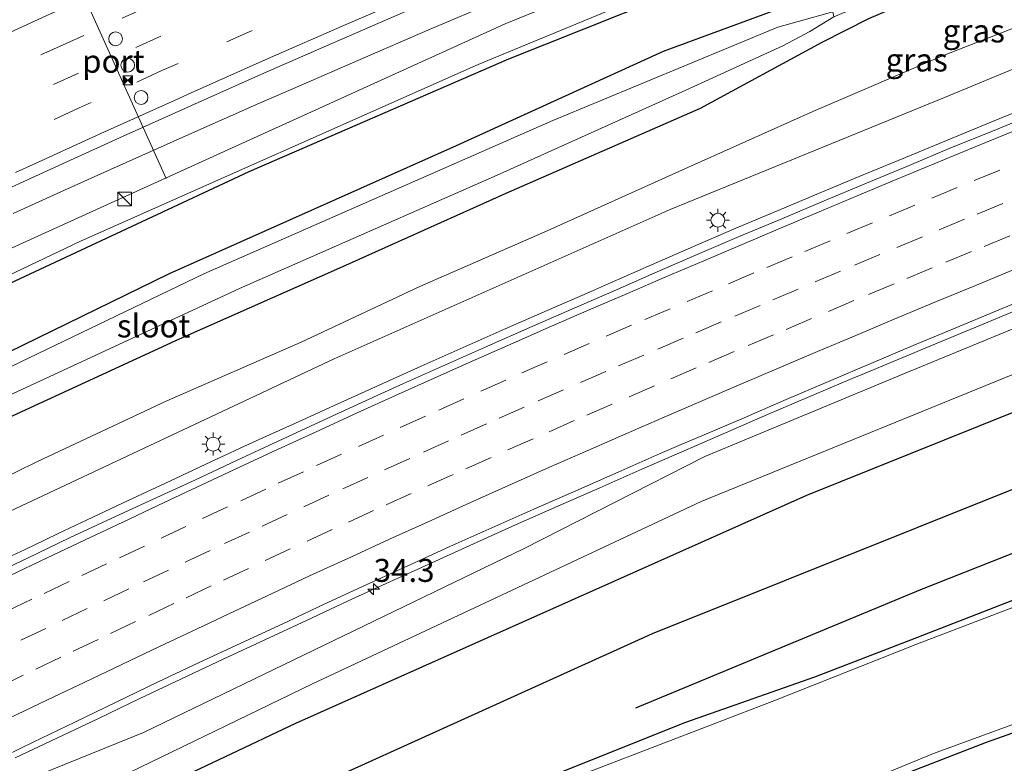
# Model space of a CAD drawing. Units: metres. Extents: x 109996 to 120002, y 452173 to 456228.
# Drawn here: x 110713 to 110820, y 453160 to 453241 of the extents above; entities that cross this region are included whole.
import ezdxf
from ezdxf.enums import TextEntityAlignment as Align

# ---------------------------------------------------------------- set-up
doc = ezdxf.new("R2010")
doc.units = ezdxf.units.M
doc.linetypes.add('VW-3-9_STREEP', pattern=[12, 3, -9])
doc.layers.get('0').update_dxf_attribs({"lineweight": 25})
for name, color, linetype, lineweight in [('B-ME-AM-KILOMETR-S-B1', 7, 'Continuous', 18), ('B-ME-BV-GELEIDECONSTRUCTIE-GELEIDERAIL-L-B1', 213, 'BV-GELEIDERAIL', 18), ('B-ME-GW-KRUINLIJN-L-B1', 93, 'Continuous', 18), ('B-ME-GW-TEENLIJN-L-B1', 93, 'Continuous', 18), ('B-ME-IE-GRASLAND-GV-B6', 93, 'Continuous', 18), ('B-ME-IE-INRICHTINGSELEMENT-S-B1', 253, 'Continuous', 18), ('B-ME-IE-MEUBILAIR_WEGMEUBILAIR-LICHTMAST-S-B1', 8, 'Continuous', 18), ('B-ME-OG-WATER-GV-B6', 153, 'Continuous', 18), ('B-ME-VH-VERH_SOORT-BETON-OVERIG-GV-B6', 8, 'IE-TERREINAFSCHEIDING-NATUURLIJK-HOUTWAL', 18), ('B-ME-VH-VERH_SOORT-BITUMEN-GV-B6', 8, 'IE-TERREINAFSCHEIDING-NATUURLIJK-HOUTWAL', 18), ('B-ME-VW-DRIP-S-B1', 8, 'Continuous', 18), ('B-ME-VW-MARKERING-39STREEP-015-L-B1', 255, 'VW-3-9_STREEP', 18), ('B-ME-VW-MARKERING-STREEP-015-L-B1', 7, 'Continuous', 18), ('B-ME-VW-MEUBILAIR_WEGMEUBILAIR-PORTAAL-L-B1', 8, 'Continuous', 18)]:
    doc.layers.add(name, color=color, linetype=linetype, lineweight=lineweight)
doc.layers.add('B-ME-GR-BOMENRIJ-L-B1', color=10, linetype='Continuous')
doc.layers.add('B-ME-GW-INSTEEKWATERGANG-L-B1', color=10, linetype='Continuous')
doc.styles.add('NLCS-ISO', font='NLCS-ISO.TTF')
doc.linetypes.add('BV-GELEIDERAIL', pattern='A,10,-3,[108,NLCS.SHX,S=1,R=0,X=0,Y=0],-3', length=16)
doc.linetypes.add('IE-TERREINAFSCHEIDING-NATUURLIJK-HOUTWAL', pattern='A,7,-1.5,[67,NLCS.SHX,S=0.75,R=45,X=0,Y=0],-1.5,7,-1.5,[70,NLCS.SHX,S=0.75,R=0,X=0,Y=0],-1.5', length=20)

# ---------------------------------------------------------------- blocks, each defined once
blk = doc.blocks.new('hecto')
for p, q in [((0, 0.625), (-0.625, 0)), ((0, -0.625), (0, 0.625)), ((-0.625, 0), (0.625, 0)), ((0.625, 0), (0, -0.625))]:
    blk.add_line(p, q)
blk = doc.blocks.new('kast')
blk.add_line((-0.75, -0.75), (0.75, 0.75))
blk.add_lwpolyline([(-0.75, 0.75), (0.75, 0.75), (0.75, -0.75), (-0.75, -0.75)], close=True)
blk = doc.blocks.new('lantaarnpaal')
for p, q in [((0, 0.75), (0, 1.25)), ((-0.75, 0), (-1.25, 0)), ((-0.88, 0.88), (-0.53, 0.53)), ((0.53, 0.53), (0.88, 0.88)), ((0.75, 0), (1.25, 0)), ((-0.53, -0.53), (-0.88, -0.88)), ((0, -0.75), (0, -1.25)), ((0.53, -0.53), (0.88, -0.88))]:
    blk.add_line(p, q)
blk.add_circle((0, 0), 0.75)
blk = doc.blocks.new('camera')
h = blk.add_hatch(color=256)
h.paths.add_polyline_path([(0.5, 0.5), (-0.5, 0.5), (0, 0)])
h.paths.add_polyline_path([(0, 0), (-0.5, -0.5), (0.5, -0.5)])
for p, q in [((-0.5, 0.5), (0.5, -0.5)), ((0.5, 0.5), (-0.5, -0.5))]:
    blk.add_line(p, q)
blk.add_lwpolyline([(-0.5, 0.5), (0.5, 0.5), (0.5, -0.5), (-0.5, -0.5)], close=True)
blk = doc.blocks.new('dtb')
blk.add_circle((0, 0), 0.75)

msp = doc.modelspace()

# ---------------------------------------------------------------- linework, layer by layer
at = {"layer": 'B-ME-BV-GELEIDECONSTRUCTIE-GELEIDERAIL-L-B1'}
for points in [[(110822.503, 453266.337, 2.523), (110818.111, 453264.622, 2.491), (110814.536, 453263.208, 2.465), (110811.376, 453261.95, 2.437), (110806.839, 453260.124, 2.399), (110801.57, 453257.979, 2.377), (110795.89, 453255.667, 2.353), (110792.112, 453254.123, 2.345), (110787.54, 453252.259, 2.319), (110782.937, 453250.378, 2.293), (110779.549, 453248.986, 2.278), (110775.671, 453247.375, 2.261), (110769.826, 453244.917, 2.236), (110765.193, 453242.962, 2.191), (110757.715, 453239.767, 2.133), (110749.872, 453236.382, 2.097), (110743.974, 453233.811, 2.071), (110739.186, 453231.711, 2.05), (110731.506, 453228.305, 2.012), (110722.996, 453224.521, 1.918), (110717.996, 453222.273, 1.889), (110712.399, 453219.725, 1.869)], [(110823.2989, 453231.5584, 2.5139), (110818.6504, 453229.6553, 2.4767), (110814.0256, 453227.7539, 2.4199), (110809.4089, 453225.8335, 2.3697), (110804.7887, 453223.9228, 2.3285), (110800.1731, 453222, 2.2976), (110795.5636, 453220.0621, 2.2832), (110790.9557, 453218.1222, 2.2621), (110786.3636, 453216.1429, 2.2252), (110781.7725, 453214.1617, 2.2041), (110777.3284, 453212.2029, 2.1797), (110775.0459, 453211.1824, 2.1809), (110770.4566, 453209.1974, 2.1613), (110765.8814, 453207.181, 2.1486), (110761.3078, 453205.1597, 2.1388), (110756.7336, 453203.1409, 2.1006), (110752.1906, 453201.0522, 2.0847), (110747.6331, 453198.9949, 2.0531), (110743.0762, 453196.937, 2.0313), (110738.5, 453194.8766, 1.977), (110733.9664, 453192.7678, 1.9504), (110729.4418, 453190.6393, 1.9218), (110724.9138, 453188.5181, 1.8902), (110720.3927, 453186.383, 1.8649), (110717.3104, 453184.9294, 1.8515), (110715.8704, 453184.2503, 1.8452), (110713.6958, 453183.2143, 1.8306), (110711.3565, 453182.0999, 1.8149)], [(110712.6416, 453160.5379, 1.2249), (110717.1543, 453162.6897, 1.2486), (110721.6675, 453164.842, 1.2618), (110726.1808, 453166.9942, 1.3097), (110730.694, 453169.146, 1.3378), (110735.2208, 453171.2692, 1.3378), (110739.7488, 453173.3899, 1.3828), (110744.2858, 453175.4916, 1.4409), (110748.8161, 453177.6081, 1.47), (110753.3493, 453179.6946, 1.4805), (110757.903, 453181.7592, 1.5017), (110762.4535, 453183.8311, 1.5504), (110767.018, 453185.8716, 1.5832), (110771.5895, 453187.8976, 1.6159), (110776.1691, 453189.9044, 1.6423), (110780.7411, 453191.9285, 1.6714), (110785.3234, 453193.9299, 1.6846), (110789.8155, 453195.8886, 1.7184), (110794.4076, 453197.868, 1.7422), (110799.0089, 453199.8249, 1.7849), (110801.2123, 453200.7623, 1.7937), (110803.6097, 453201.7823, 1.8034), (110804.918, 453202.3322, 1.8214), (110808.2192, 453203.7197, 1.8668), (110812.8353, 453205.6401, 1.88), (110817.4561, 453207.5513, 1.9211), (110822.0696, 453209.479, 1.9552)]]:
    msp.add_polyline3d(points, dxfattribs=at)
at = {"layer": 'B-ME-GR-BOMENRIJ-L-B1'}
for points in [[(110637.165, 453175.089, -0.627), (110639.573, 453176.337, -0.632), (110664.891, 453189.019, -0.463), (110691.083, 453202.097, -0.27), (110710.895, 453211.604, -0.27), (110738.043, 453224.29, -0.269), (110766.277, 453236.548, -0.269), (110791.026, 453246.444, -0.206), (110824.08, 453260.274, -0.206), (110864.697, 453275.835, 0.192), (110906.127, 453290.274, 0.915), (110938.389, 453300.791, 1.428), (110944.963, 453302.769, 0.9)], [(110685.456, 453136.543, -1.185), (110712.537, 453149.802, -1.303), (110743.139, 453164.322, -1.303), (110798.654, 453189.107, -1.303), (110847.237, 453208.639, -1.053), (110896.557, 453228.055, -0.957), (110936.181, 453242.1, -0.956), (110969.715, 453252.5, -0.515), (111001.714, 453262.102, -0.578)], [(110692.093, 453131.245, -1.6), (110736.446, 453153.496, -1.423), (110781.884, 453174.049, -1.25), (110839.238, 453197.027, -1.25), (110901.598, 453221.046, -1.21), (110940.83, 453234.351, -1.208), (110967.163, 453242.618, -1.067), (111007.634, 453255.4, -1.064)], [(110780.068, 453165.995, -1.603), (110811.065, 453178.857, -1.673), (110851.923, 453195.024, -1.607), (110900.166, 453212.876, -1.267), (110940.156, 453226.929, -1.265), (110964.621, 453234.523, -1.207), (110988.598, 453241.264, -1.207), (111012.49, 453248.613, -1.064)]]:
    msp.add_polyline3d(points, dxfattribs=at)
at = {"layer": 'B-ME-GW-INSTEEKWATERGANG-L-B1'}
for points in [[(110783.08, 453237.365, -0.968), (110802.992, 453244.752, -1.047), (110822.366, 453252.372, -0.91), (110841.279, 453259.909, -0.701), (110863.383, 453268.473, -0.279), (110881.742, 453275.083, -0.036), (110899.981, 453281.482, 0.173), (110920.543, 453288.544, 0.543), (110940.853, 453295.198, 0.594)], [(110941.312, 453291.821, 0.6), (110921.857, 453285.259, 0.75), (110901.379, 453278.288, 0.313), (110882.53, 453271.436, 0.078), (110862.097, 453263.702, -0.336), (110842.495, 453256.243, -0.517), (110823.539, 453248.757, -0.758), (110805.388, 453240.89, -1.031), (110800.316, 453238.318, -1.043), (110787.06, 453231.152, -0.828), (110765.946, 453221.889, -0.832), (110748.211, 453213.934, -0.718), (110730.452, 453206.052, -0.941), (110711.418, 453197.283, -0.991)], [(110642.524, 453170.812, -1.142), (110644.006, 453171.585, -1.143), (110678.499, 453188.354, -0.987), (110729.409, 453213.204, -0.853), (110760.61, 453227.125, -0.907), (110783.08, 453237.365, -0.968)], [(110712.356, 453135.119, -1.687), (110720.75, 453137.582, -1.687), (110725.261, 453139.709, -1.748), (110743.114, 453146.768, -1.859), (110757.601, 453153.678, -1.652), (110771.461, 453158.791, -1.532), (110785.531, 453164.435, -1.532), (110799.542, 453169.339, -1.813), (110809.969, 453173.39, -1.813), (110824.964, 453179.197, -1.885), (110829.431, 453181.643, -1.888), (110835.034, 453183.787, -1.714), (110848.222, 453188.335, -1.702), (110861.185, 453193.427, -1.63), (110870.34, 453196.583, -1.57), (110887.058, 453201.76, -1.591), (110911.112, 453210.29, -1.591), (110938.26, 453219.871, -1.402)], [(110836.453, 453169.162, -1.7), (110834.735, 453168.701, -1.693), (110827.029, 453165.35, -1.777), (110818.155, 453162.213, -1.774), (110794.904, 453153.19, -1.612), (110769.731, 453143.262, -1.648), (110746.028, 453132.863, -1.699), (110724.98, 453123.866, -1.609), (110709.648, 453117.847, -1.609), (110709.156, 453117.626, -1.607)]]:
    msp.add_polyline3d(points, dxfattribs=at)
at = {"layer": 'B-ME-GW-KRUINLIJN-L-B1'}
for points in [[(110657.2565, 453159.0526, 0.5396), (110693.169, 453178.496, 0.753), (110747.303, 453203.936, 1.14), (110783.811, 453220.162, 1.387), (110813.627, 453232.335, 1.487), (110845.356, 453245.527, 1.697), (110846.712, 453247.133, 1.697), (110851.876, 453249.084, 1.893), (110854.339, 453248.629, 1.893), (110878.493, 453257.881, 2.17), (110902.606, 453267.139, 2.483), (110943.11, 453281.32, 2.833), (110967.953, 453289.223, 2.713), (110989.601, 453296.57, 2.993), (111015.136, 453304.426, 3.043), (111043.757, 453312.647, 3.28), (111063.334, 453317.609, 3.691), (111068.62, 453318.949, 3.21), (111075.93, 453322.081, 3.433), (111080.262, 453328.527, 3.377), (111079.627, 453334.393, 3.36), (111077.219, 453338.504, 3.36), (111072.562, 453340.257, 3.3), (111061.939, 453339.763, 3.292)], [(110633.271, 453178.198, 1.107), (110656.536, 453191.978, 2.244), (110699.964, 453210.399, 0.762), (110765.897, 453240.353, 1.111), (110811.094, 453258.746, 1.352), (110855.401, 453274.501, 1.636), (110900.108, 453289.847, 1.755), (110924.683, 453298.527, 2.037)], [(111059.64, 453286.628, 2.927), (111030.917, 453279.387, 2.788), (111004.535, 453272.011, 2.627), (110979.439, 453264.098, 2.42), (110967.447, 453260.422, 2.334), (110951.556, 453254.989, 2.187), (110940.58, 453251.552, 1.908), (110898.261, 453236.746, 1.737), (110865.603, 453224.174, 1.428), (110864.512, 453222.698, 1.299), (110862.149, 453220.993, 1.263), (110859.302, 453219.886, 1.428), (110857.306, 453219.699, 1.296), (110855.967, 453220.958, 0.996), (110852.571, 453220.041, 1.389), (110844.04, 453216.647, 1.257), (110809.266, 453202.317, 0.867), (110787.574, 453193.308, 0.831), (110767.931, 453183.301, 0.677), (110726.567, 453163.319, 0.29), (110710.884, 453156.951, 0.34)]]:
    msp.add_polyline3d(points, dxfattribs=at)
at = {"layer": 'B-ME-GW-TEENLIJN-L-B1'}
for points in [[(110636.066, 453175.966, -0.546), (110638.443, 453177.182, -0.55), (110669.011, 453192.547, -0.733), (110688.873, 453202, -0.2), (110719.717, 453216.712, -0.383), (110762.959, 453235.93, -0.237), (110804.774, 453253.244, -0.207), (110831.62, 453263.813, -0.011), (110871.111, 453279.265, 0.462), (110898.859, 453288.749, 0.849), (110944.45, 453303.66, 0.996), (110967.194, 453310.072, 1.251), (110979.939, 453313.222, 1.146)], [(110938.095, 453283.478, 0.965), (110926.081, 453279.14, 1.031), (110912.691, 453274.275, 1.04), (110896.25, 453268.161, 0.763), (110884.495, 453264.098, 0.596), (110870.057, 453258.66, 0.371), (110855.792, 453253.316, 0.195), (110849.897, 453251.207, 0.187), (110842.481, 453248.269, 0.058), (110828.368, 453242.699, -0.195), (110813.602, 453236.948, -0.366), (110799.303, 453230.839, -0.351), (110784.759, 453224.303, -0.286), (110770.459, 453217.84, -0.356), (110756.61, 453211.776, -0.359), (110743.714, 453205.743, -0.391), (110729.102, 453199.345, -0.508), (110715.045, 453192.754, -0.551), (110700.898, 453185.792, -0.6)], [(110708.54, 453151.3, -1.343), (110725.047, 453158.964, -1.343), (110744.93, 453168.578, -1.323), (110787.181, 453188.416, -1.257), (110825.78, 453204.14, -1.442), (110854.784, 453215.359, -1.136), (110885.447, 453226.882, -0.953), (110929.971, 453242.441, -0.957), (110941.158, 453245.827, -0.957), (110964.805, 453253.177, -0.457), (110980.934, 453258.066, -0.677), (111000.6, 453263.961, -0.47), (111009.047, 453266.525, -0.307), (111018.471, 453270.223, 0.373), (111027.146, 453272.425, 0.373), (111039.262, 453274.652, -0.257), (111049.103, 453276.845, -0.413)]]:
    msp.add_polyline3d(points, dxfattribs=at)
at = {"layer": 'B-ME-IE-GRASLAND-GV-B6'}
for points in [[(110699.964, 453210.399, 0.762), (110765.897, 453240.353, 1.111), (110811.094, 453258.746, 1.352), (110855.401, 453274.501, 1.636), (110900.108, 453289.847, 1.755), (110924.683, 453298.527, 2.037), (110949.412, 453307.262, 2.32), (110960.438, 453311.152, 2.656), (111005.15, 453323.823, 3.074), (111037.049, 453332.158, 2.798), (111052.263, 453336.807, 3.1)], [(111063.334, 453317.609, 3.691), (111043.757, 453312.647, 3.28), (111015.136, 453304.426, 3.043), (110989.601, 453296.57, 2.993), (110967.953, 453289.223, 2.713), (110943.11, 453281.32, 2.833), (110902.606, 453267.139, 2.483), (110878.493, 453257.881, 2.17), (110854.339, 453248.629, 1.893), (110851.876, 453249.084, 1.893), (110846.712, 453247.133, 1.697), (110845.356, 453245.527, 1.697), (110813.627, 453232.335, 1.487), (110783.811, 453220.162, 1.387), (110747.303, 453203.936, 1.14), (110693.169, 453178.496, 0.753)], [(110693.169, 453178.496, 0.753), (110747.303, 453203.936, 1.14), (110783.811, 453220.162, 1.387), (110813.627, 453232.335, 1.487), (110845.356, 453245.527, 1.697), (110846.712, 453247.133, 1.697), (110851.876, 453249.084, 1.893), (110854.339, 453248.629, 1.893), (110878.493, 453257.881, 2.17), (110902.606, 453267.139, 2.483), (110943.11, 453281.32, 2.833), (110967.953, 453289.223, 2.713), (110989.601, 453296.57, 2.993), (111015.136, 453304.426, 3.043), (111043.757, 453312.647, 3.28), (111063.334, 453317.609, 3.691)], [(110993.298, 453317.024, 1.264), (110988.9, 453316.211, 1.3), (110984.319, 453314.594, 1.026), (110979.939, 453313.222, 1.146), (110967.194, 453310.072, 1.251), (110944.45, 453303.66, 0.996), (110898.859, 453288.749, 0.849), (110871.111, 453279.265, 0.462), (110831.62, 453263.813, -0.011), (110804.774, 453253.244, -0.207), (110762.959, 453235.93, -0.237), (110719.717, 453216.712, -0.383), (110688.873, 453202, -0.2)], [(110688.873, 453202, -0.2), (110719.717, 453216.712, -0.383), (110762.959, 453235.93, -0.237), (110804.774, 453253.244, -0.207), (110831.62, 453263.813, -0.011), (110871.111, 453279.265, 0.462), (110898.859, 453288.749, 0.849), (110944.45, 453303.66, 0.996)], [(110678.499, 453188.354, -0.987), (110729.409, 453213.204, -0.853), (110760.61, 453227.125, -0.907), (110783.08, 453237.365, -0.968), (110802.992, 453244.752, -1.047), (110822.366, 453252.372, -0.91), (110841.279, 453259.909, -0.701), (110863.383, 453268.473, -0.279), (110881.742, 453275.083, -0.036), (110899.981, 453281.482, 0.173), (110920.543, 453288.544, 0.543), (110940.853, 453295.198, 0.594)], [(110940.853, 453295.198, 0.594), (110920.543, 453288.544, 0.543), (110899.981, 453281.482, 0.173), (110881.742, 453275.083, -0.036), (110863.383, 453268.473, -0.279), (110841.279, 453259.909, -0.701), (110822.366, 453252.372, -0.91), (110802.992, 453244.752, -1.047), (110783.08, 453237.365, -0.968), (110760.61, 453227.125, -0.907), (110729.409, 453213.204, -0.853), (110678.499, 453188.354, -0.987)], [(110934.948, 453291.88, -0.112), (110921.944, 453287.546, -0.217), (110908.911, 453283.277, -0.306), (110895.714, 453278.744, -0.477), (110882.096, 453273.764, -0.696), (110869.573, 453269.718, -1.434), (110855.748, 453263.686, -1.065), (110842.431, 453258.678, -1.353), (110828.868, 453253.256, -1.618), (110816.543, 453248.319, -1.697), (110804.31, 453243.143, -1.892), (110801.483, 453241.641, -2.243), (110795.516, 453239.989, -2.243), (110771.05, 453229.834, -2.243), (110733.134, 453213.166, -2.243), (110689.338, 453192.099, -2.243)], [(110941.312, 453291.821, 0.6), (110921.857, 453285.259, 0.75), (110901.379, 453278.288, 0.313), (110882.53, 453271.436, 0.078), (110862.097, 453263.702, -0.336), (110842.495, 453256.243, -0.517), (110823.539, 453248.757, -0.758), (110805.388, 453240.89, -1.031), (110800.316, 453238.318, -1.043), (110787.06, 453231.152, -0.828), (110765.946, 453221.889, -0.832), (110748.211, 453213.934, -0.718), (110730.452, 453206.052, -0.941), (110711.418, 453197.283, -0.991)], [(110711.418, 453197.283, -0.991), (110730.452, 453206.052, -0.941), (110748.211, 453213.934, -0.718), (110765.946, 453221.889, -0.832), (110787.06, 453231.152, -0.828), (110800.316, 453238.318, -1.043), (110805.388, 453240.89, -1.031), (110823.539, 453248.757, -0.758), (110842.495, 453256.243, -0.517), (110862.097, 453263.702, -0.336), (110882.53, 453271.436, 0.078), (110901.379, 453278.288, 0.313), (110921.857, 453285.259, 0.75), (110941.312, 453291.821, 0.6)], [(110712.34, 453200.128, -2.243), (110736.992, 453211.562, -2.243), (110765.018, 453223.917, -2.243), (110785.505, 453233.131, -2.243), (110796.056, 453237.963, -2.243), (110798.979, 453239.522, -2.243), (110801.601, 453241.125, -2.243), (110804.637, 453242.399, -1.923), (110816.863, 453247.856, -1.703), (110829.186, 453252.788, -1.594), (110842.674, 453258.212, -1.424), (110855.989, 453263.267, -1.097), (110869.801, 453269.173, -1.498), (110882.393, 453273.226, -0.673), (110896.07, 453278.165, -0.427), (110909.156, 453282.797, -0.341), (110922.07, 453287.126, -0.218), (110935.145, 453291.457, -0.146)], [(110710.884, 453156.951, 0.34), (110726.567, 453163.319, 0.29), (110767.931, 453183.301, 0.677), (110787.574, 453193.308, 0.831), (110809.266, 453202.317, 0.867), (110844.04, 453216.647, 1.257), (110852.571, 453220.041, 1.389), (110855.967, 453220.958, 0.996), (110857.306, 453219.699, 1.296), (110859.302, 453219.886, 1.428), (110862.149, 453220.993, 1.263), (110864.512, 453222.698, 1.299), (110865.603, 453224.174, 1.428), (110898.261, 453236.746, 1.737), (110940.58, 453251.552, 1.908), (110951.556, 453254.989, 2.187), (110967.447, 453260.422, 2.334), (110979.439, 453264.098, 2.42), (111004.535, 453272.011, 2.627), (111030.917, 453279.387, 2.788), (111059.64, 453286.628, 2.927)], [(111059.64, 453286.628, 2.927), (111030.917, 453279.387, 2.788), (111004.535, 453272.011, 2.627), (110979.439, 453264.098, 2.42), (110967.447, 453260.422, 2.334), (110951.556, 453254.989, 2.187), (110940.58, 453251.552, 1.908), (110898.261, 453236.746, 1.737), (110865.603, 453224.174, 1.428), (110864.512, 453222.698, 1.299), (110862.149, 453220.993, 1.263), (110859.302, 453219.886, 1.428), (110857.306, 453219.699, 1.296), (110855.967, 453220.958, 0.996), (110852.571, 453220.041, 1.389), (110844.04, 453216.647, 1.257), (110809.266, 453202.317, 0.867), (110787.574, 453193.308, 0.831), (110767.931, 453183.301, 0.677), (110726.567, 453163.319, 0.29), (110710.884, 453156.951, 0.34)], [(110938.095, 453283.478, 0.965), (110926.081, 453279.14, 1.031), (110912.691, 453274.275, 1.04), (110896.25, 453268.161, 0.763), (110884.495, 453264.098, 0.596), (110870.057, 453258.66, 0.371), (110855.792, 453253.316, 0.195), (110849.897, 453251.207, 0.187), (110842.481, 453248.269, 0.058), (110828.368, 453242.699, -0.195), (110813.602, 453236.948, -0.366), (110799.303, 453230.839, -0.351), (110784.759, 453224.303, -0.286), (110770.459, 453217.84, -0.356), (110756.61, 453211.776, -0.359), (110743.714, 453205.743, -0.391), (110729.102, 453199.345, -0.508), (110715.045, 453192.754, -0.551), (110700.898, 453185.792, -0.6)], [(110700.898, 453185.792, -0.6), (110715.045, 453192.754, -0.551), (110729.102, 453199.345, -0.508), (110743.714, 453205.743, -0.391), (110756.61, 453211.776, -0.359), (110770.459, 453217.84, -0.356), (110784.759, 453224.303, -0.286), (110799.303, 453230.839, -0.351), (110813.602, 453236.948, -0.366), (110828.368, 453242.699, -0.195), (110842.481, 453248.269, 0.058), (110849.897, 453251.207, 0.187), (110855.792, 453253.316, 0.195), (110870.057, 453258.66, 0.371), (110884.495, 453264.098, 0.596), (110896.25, 453268.161, 0.763), (110912.691, 453274.275, 1.04), (110926.081, 453279.14, 1.031), (110938.095, 453283.478, 0.965)], [(111049.103, 453276.845, -0.413), (111039.262, 453274.652, -0.257), (111027.146, 453272.425, 0.373), (111018.471, 453270.223, 0.373), (111009.047, 453266.525, -0.307), (111000.6, 453263.961, -0.47), (110980.934, 453258.066, -0.677), (110964.805, 453253.177, -0.457), (110941.158, 453245.827, -0.957), (110929.971, 453242.441, -0.957), (110885.447, 453226.882, -0.953), (110854.784, 453215.359, -1.136), (110825.78, 453204.14, -1.442), (110787.181, 453188.416, -1.257), (110744.93, 453168.578, -1.323), (110725.047, 453158.964, -1.343), (110708.54, 453151.3, -1.343)], [(110708.54, 453151.3, -1.343), (110725.047, 453158.964, -1.343), (110744.93, 453168.578, -1.323), (110787.181, 453188.416, -1.257), (110825.78, 453204.14, -1.442), (110854.784, 453215.359, -1.136), (110885.447, 453226.882, -0.953), (110929.971, 453242.441, -0.957), (110941.158, 453245.827, -0.957), (110964.805, 453253.177, -0.457), (110980.934, 453258.066, -0.677), (111000.6, 453263.961, -0.47), (111009.047, 453266.525, -0.307), (111018.471, 453270.223, 0.373), (111027.146, 453272.425, 0.373), (111039.262, 453274.652, -0.257), (111049.103, 453276.845, -0.413)], [(110709.648, 453117.847, -1.609), (110724.98, 453123.866, -1.609), (110746.028, 453132.863, -1.699), (110769.731, 453143.262, -1.648), (110794.904, 453153.19, -1.612), (110818.155, 453162.213, -1.774), (110827.029, 453165.35, -1.777), (110834.735, 453168.701, -1.693), (110836.453, 453169.162, -1.7), (110837.815, 453169.739, -1.7), (110840.519, 453170.977, -1.849), (110862.382, 453178.623, -1.777), (110885.387, 453186.869, -1.768), (110909.637, 453194.854, -1.669), (110937.686, 453204.207, -1.648), (110948.101, 453207.513, -1.75), (110956.427, 453210.491, -1.339), (110969.008, 453214.008, -1.699), (110980.604, 453217.636, -1.54), (110995.844, 453222.009, -1.573), (111011.563, 453226.422, -1.516), (111028.247, 453231.214, -1.516), (111045.161, 453235.651, -1.516), (111062.931, 453240.541, -1.615)], [(110823.6462, 453230.6879, 1.8429), (110819.0243, 453228.7644, 1.7951), (110814.375, 453226.9214, 1.7251), (110809.7798, 453224.9499, 1.704), (110805.1566, 453223.0465, 1.6601), (110800.5471, 453221.1091, 1.6266), (110795.9386, 453219.1687, 1.5963), (110791.3276, 453217.2362, 1.5673), (110786.7334, 453215.2617, 1.5489), (110782.1373, 453213.2927, 1.5252), (110777.7152, 453211.3377, 1.4876), (110773.1362, 453209.3285, 1.4698), (110768.5577, 453207.3194, 1.4463), (110763.976, 453205.3174, 1.4233), (110759.4071, 453203.2861, 1.4066), (110754.8475, 453201.2335, 1.382), (110750.296, 453199.1641, 1.3485), (110745.7552, 453197.0706, 1.3244), (110741.2178, 453194.9827, 1.2901), (110736.6819, 453192.8776, 1.2643), (110732.1573, 453190.7497, 1.2439), (110727.6117, 453188.667, 1.2071), (110723.0674, 453186.5796, 1.1867), (110718.5433, 453184.4507, 1.1634), (110714.0278, 453182.3037, 1.1368), (110709.5157, 453180.1496, 1.1197)], [(110712.356, 453135.119, -1.687), (110720.75, 453137.582, -1.687), (110725.261, 453139.709, -1.748), (110743.114, 453146.768, -1.859), (110757.601, 453153.678, -1.652), (110771.461, 453158.791, -1.532), (110785.531, 453164.435, -1.532), (110799.542, 453169.339, -1.813), (110809.969, 453173.39, -1.813), (110824.964, 453179.197, -1.885), (110829.431, 453181.643, -1.888), (110835.034, 453183.787, -1.714), (110848.222, 453188.335, -1.702), (110861.185, 453193.427, -1.63), (110870.34, 453196.583, -1.57), (110887.058, 453201.76, -1.591), (110911.112, 453210.29, -1.591), (110938.26, 453219.871, -1.402)], [(110938.26, 453219.871, -1.402), (110911.112, 453210.29, -1.591), (110887.058, 453201.76, -1.591), (110870.34, 453196.583, -1.57), (110861.185, 453193.427, -1.63), (110848.222, 453188.335, -1.702), (110835.034, 453183.787, -1.714), (110829.431, 453181.643, -1.888), (110824.964, 453179.197, -1.885), (110809.969, 453173.39, -1.813), (110799.542, 453169.339, -1.813), (110785.531, 453164.435, -1.532), (110771.461, 453158.791, -1.532)], [(110938.677, 453218.746, -2.206), (110914.908, 453210.507, -2.206), (110890.745, 453202.251, -2.206), (110863.659, 453193.757, -2.26), (110846.713, 453186.7, -2.26), (110831.853, 453181.784, -2.323), (110829.147, 453180.9, -2.323), (110825.034, 453178.415, -2.149), (110810.702, 453172.949, -2.15), (110795.091, 453166.754, -2.153), (110769.427, 453156.888, -2.15), (110751.882, 453149.503, -2.291), (110730.786, 453140.632, -2.291), (110720.485, 453136.375, -2.305), (110711.581, 453133.147, -2.305)], [(110710.0979, 453160.0652, 0.4561), (110714.5998, 453162.2413, 0.4852), (110719.0971, 453164.4265, 0.5301), (110723.6047, 453166.5902, 0.5354), (110728.1077, 453168.7634, 0.5647), (110732.6278, 453170.9008, 0.6008), (110737.158, 453173.0179, 0.614), (110741.7007, 453175.1076, 0.6404), (110746.2196, 453177.2475, 0.6827), (110750.7641, 453179.3514, 0.7065), (110755.3113, 453181.4304, 0.7725), (110759.8559, 453183.5167, 0.8231), (110764.4236, 453185.5505, 0.8529), (110768.9859, 453187.5953, 0.8673), (110773.5709, 453189.5905, 0.863), (110778.1478, 453191.6045, 0.8788), (110782.723, 453193.6209, 0.9052), (110785.0174, 453194.6144, 0.9317), (110787.2428, 453195.5589, 0.955), (110791.839, 453197.5285, 0.9682), (110796.4306, 453199.5073, 1.0353), (110801.0381, 453201.4496, 1.0452), (110805.6266, 453203.4362, 1.0901), (110810.2289, 453205.3907, 1.0927), (110814.8537, 453207.2921, 1.1445), (110819.4658, 453209.2222, 1.1891), (110824.0834, 453211.1402, 1.2287)], [(110708.455, 453118.185, -2.318), (110710.428, 453119.97, -2.318), (110712.868, 453120.046, -2.318), (110727.609, 453125.667, -2.318), (110735.629, 453129.353, -2.318), (110752.72, 453136.244, -2.318), (110768.568, 453143.492, -2.318), (110786.954, 453150.514, -2.318), (110812.445, 453161.02, -2.318), (110831.223, 453167.91, -2.318), (110836.056, 453170.128, -2.318), (110836.453, 453169.162, -1.7), (110834.735, 453168.701, -1.693), (110827.029, 453165.35, -1.777), (110818.155, 453162.213, -1.774), (110794.904, 453153.19, -1.612), (110769.731, 453143.262, -1.648), (110746.028, 453132.863, -1.699), (110724.98, 453123.866, -1.609), (110709.648, 453117.847, -1.609), (110709.156, 453117.626, -1.607), (110708.455, 453118.185, -2.318)]]:
    msp.add_polyline3d(points, dxfattribs=at)
at = {"layer": 'B-ME-OG-WATER-GV-B6'}
for points in [[(110644.203, 453169.471, -2.242), (110645.754, 453170.278, -2.243), (110689.338, 453192.099, -2.243), (110733.134, 453213.166, -2.243), (110771.05, 453229.834, -2.243), (110795.516, 453239.989, -2.243), (110801.483, 453241.641, -2.243), (110801.601, 453241.125, -2.243), (110798.979, 453239.522, -2.243), (110796.056, 453237.963, -2.243), (110785.505, 453233.131, -2.243), (110765.018, 453223.917, -2.243), (110736.992, 453211.562, -2.243), (110712.34, 453200.128, -2.243), (110682.887, 453185.832, -2.243), (110647.666, 453168.321, -2.243), (110646.45, 453167.678, -2.243), (110644.203, 453169.471, -2.242)], [(111058.785, 453240.257, -2.318), (111038.156, 453234.864, -2.318), (111018.872, 453229.502, -2.318), (111000.855, 453224.293, -2.318), (110983, 453219.029, -2.318), (110961.215, 453213.085, -2.318), (110952.346, 453210.197, -2.318), (110938.089, 453204.96, -2.318), (110913.674, 453196.892, -2.318), (110889.77, 453188.845, -2.318), (110866.239, 453180.718, -2.318), (110842.898, 453172.443, -2.318), (110837.374, 453170.693, -2.318), (110836.056, 453170.128, -2.318), (110831.223, 453167.91, -2.318), (110812.445, 453161.02, -2.318), (110786.954, 453150.514, -2.318), (110768.568, 453143.492, -2.318), (110752.72, 453136.244, -2.318), (110735.629, 453129.353, -2.318), (110727.609, 453125.667, -2.318), (110712.868, 453120.046, -2.318)], [(110711.581, 453133.147, -2.305), (110720.485, 453136.375, -2.305), (110730.786, 453140.632, -2.291), (110751.882, 453149.503, -2.291), (110769.427, 453156.888, -2.15), (110795.091, 453166.754, -2.153), (110810.702, 453172.949, -2.15), (110825.034, 453178.415, -2.149), (110829.147, 453180.9, -2.323), (110831.853, 453181.784, -2.323), (110846.713, 453186.7, -2.26), (110863.659, 453193.757, -2.26), (110890.745, 453202.251, -2.206), (110914.908, 453210.507, -2.206), (110938.677, 453218.746, -2.206)]]:
    msp.add_polyline3d(points, dxfattribs=at)
at = {"layer": 'B-ME-VH-VERH_SOORT-BETON-OVERIG-GV-B6'}
for points in [[(111079.706, 453346.913, 3.636), (111077.829, 453346.551, 3.567), (111078.498, 453344.823, 3.621), (111061.939, 453339.763, 3.292), (111052.263, 453336.807, 3.1), (111037.049, 453332.158, 2.798), (111005.15, 453323.823, 3.074), (110960.438, 453311.152, 2.656), (110949.412, 453307.262, 2.32), (110924.683, 453298.527, 2.037), (110900.108, 453289.847, 1.755), (110855.401, 453274.501, 1.636), (110811.094, 453258.746, 1.352), (110765.897, 453240.353, 1.111), (110699.964, 453210.399, 0.762)], [(110709.113, 453221.19, 1.166), (110716.574, 453224.605, 1.214), (110723.961, 453227.962, 1.274), (110731.774, 453231.475, 1.337), (110739.668, 453234.981, 1.389), (110747.038, 453238.213, 1.438), (110753.132, 453240.868, 1.472), (110760.171, 453243.93, 1.511), (110767.792, 453247.21, 1.553), (110772.982, 453249.418, 1.581), (110777.989, 453251.526, 1.609), (110782.495, 453253.394, 1.636), (110787.752, 453255.54, 1.671), (110793.103, 453257.716, 1.706), (110802.735, 453261.607, 1.789), (110807.145, 453263.375, 1.814), (110812.567, 453265.542, 1.844), (110818.572, 453267.905, 1.892), (110825.285, 453270.521, 1.945)]]:
    msp.add_polyline3d(points, dxfattribs=at)
at = {"layer": 'B-ME-VH-VERH_SOORT-BITUMEN-GV-B6'}
for points in [[(110825.285, 453270.521, 1.945), (110818.572, 453267.905, 1.892), (110812.567, 453265.542, 1.844), (110807.145, 453263.375, 1.814), (110802.735, 453261.607, 1.789), (110793.103, 453257.716, 1.706), (110787.752, 453255.54, 1.671), (110782.495, 453253.394, 1.636), (110777.989, 453251.526, 1.609), (110772.982, 453249.418, 1.581), (110767.792, 453247.21, 1.553), (110760.171, 453243.93, 1.511), (110753.132, 453240.868, 1.472), (110747.038, 453238.213, 1.438), (110739.668, 453234.981, 1.389), (110731.774, 453231.475, 1.337), (110723.961, 453227.962, 1.274), (110716.574, 453224.605, 1.214), (110709.113, 453221.19, 1.166)], [(110709.5157, 453180.1496, 1.1197), (110714.0278, 453182.3037, 1.1368), (110718.5433, 453184.4507, 1.1634), (110723.0674, 453186.5796, 1.1867), (110727.6117, 453188.667, 1.2071), (110732.1573, 453190.7497, 1.2439), (110736.6819, 453192.8776, 1.2643), (110741.2178, 453194.9827, 1.2901), (110745.7552, 453197.0706, 1.3244), (110750.296, 453199.1641, 1.3485), (110754.8475, 453201.2335, 1.382), (110759.4071, 453203.2861, 1.4066), (110763.976, 453205.3174, 1.4233), (110768.5577, 453207.3194, 1.4463), (110773.1362, 453209.3285, 1.4698), (110777.7152, 453211.3377, 1.4876), (110782.1373, 453213.2927, 1.5252), (110786.7334, 453215.2617, 1.5489), (110791.3276, 453217.2362, 1.5673), (110795.9386, 453219.1687, 1.5963), (110800.5471, 453221.1091, 1.6266), (110805.1566, 453223.0465, 1.6601), (110809.7798, 453224.9499, 1.704), (110814.375, 453226.9214, 1.7251), (110819.0243, 453228.7644, 1.7951), (110823.6462, 453230.6879, 1.8429)], [(110824.0834, 453211.1402, 1.2287), (110819.4658, 453209.2222, 1.1891), (110814.8537, 453207.2921, 1.1445), (110810.2289, 453205.3907, 1.0927), (110805.6266, 453203.4362, 1.0901), (110801.0381, 453201.4496, 1.0452), (110796.4306, 453199.5073, 1.0353), (110791.839, 453197.5285, 0.9682), (110787.2428, 453195.5589, 0.955), (110785.0174, 453194.6144, 0.9317), (110782.723, 453193.6209, 0.9052), (110778.1478, 453191.6045, 0.8788), (110773.5709, 453189.5905, 0.863), (110768.9859, 453187.5953, 0.8673), (110764.4236, 453185.5505, 0.8529), (110759.8559, 453183.5167, 0.8231), (110755.3113, 453181.4304, 0.7725), (110750.7641, 453179.3514, 0.7065), (110746.2196, 453177.2475, 0.6827), (110741.7007, 453175.1076, 0.6404), (110737.158, 453173.0179, 0.614), (110732.6278, 453170.9008, 0.6008), (110728.1077, 453168.7634, 0.5647), (110723.6047, 453166.5902, 0.5354), (110719.0971, 453164.4265, 0.5301), (110714.5998, 453162.2413, 0.4852), (110710.0979, 453160.0652, 0.4561)]]:
    msp.add_polyline3d(points, dxfattribs=at)
at = {"layer": 'B-ME-VW-MARKERING-39STREEP-015-L-B1'}
for points in [[(110825.272, 453283.125, 2.588), (110818.327, 453280.426, 2.514), (110816.653, 453279.77, 2.482), (110807.953, 453276.384, 2.31), (110803.168, 453274.471, 2.236), (110799.01, 453272.792, 2.177), (110797.228, 453272.077, 2.157), (110790.579, 453269.365, 2.103), (110787.895, 453268.268, 2.082), (110777.822, 453264.14, 2.014), (110775.694, 453263.258, 2.001), (110768.859, 453260.396, 1.964), (110766.222, 453259.282, 1.948), (110758.595, 453256.033, 1.901), (110754.193, 453254.139, 1.883), (110746.998, 453251.02, 1.844), (110744.709, 453250.022, 1.833), (110738.023, 453247.089, 1.792), (110735.736, 453246.08, 1.778), (110729.097, 453243.135, 1.735), (110727, 453242.201, 1.721), (110720.103, 453239.102, 1.677), (110718.153, 453238.221, 1.663), (110710.916, 453234.917, 1.607)], [(110824.373, 453279.024, 2.227), (110817.35, 453276.305, 2.182), (110813.991, 453274.993, 2.159), (110807.988, 453272.611, 2.115), (110804.454, 453271.204, 2.1), (110798.56, 453268.838, 2.092), (110795.359, 453267.539, 2.068), (110788.008, 453264.529, 1.975), (110778.763, 453260.73, 1.912), (110772.297, 453258.038, 1.877), (110768.944, 453256.632, 1.853), (110765.482, 453255.167, 1.832), (110760.547, 453253.059, 1.808), (110755.5562, 453250.9087, 1.782), (110755.5529, 453250.9073, 1.782), (110746.384, 453246.939, 1.735), (110737.422, 453243.006, 1.681), (110728.472, 453239.027, 1.62), (110719.524, 453234.998, 1.555), (110710.606, 453230.939, 1.497)], [(110821.503, 453274.168, 2.114), (110819.314, 453273.315, 2.098), (110812.398, 453270.604, 2.045), (110809.906, 453269.619, 2.028), (110802.634, 453266.708, 1.982), (110800.814, 453265.975, 1.969), (110792.519, 453262.613, 1.899), (110782.861, 453258.654, 1.869), (110778.285, 453256.758, 1.84), (110769.489, 453253.074, 1.758), (110761.209, 453249.555, 1.716), (110760.034, 453249.053, 1.709), (110757.477, 453247.951, 1.691), (110755.535, 453247.112, 1.679), (110747.344, 453243.559, 1.638), (110738.384, 453239.624, 1.588), (110730.324, 453236.047, 1.531), (110728.567, 453235.262, 1.518), (110720.879, 453231.793, 1.453), (110719.598, 453231.21, 1.443), (110713.11, 453228.241, 1.402)], [(110711.7243, 453176.5022, 1.0285), (110715.791, 453178.4288, 1.0499), (110719.8577, 453180.3555, 1.0658), (110723.9548, 453182.2926, 1.0859), (110728.4765, 453184.4267, 1.1094), (110732.9981, 453186.5609, 1.1399), (110737.1473, 453188.4972, 1.1684), (110741.2263, 453190.3977, 1.2003), (110745.3798, 453192.3244, 1.2317), (110749.9279, 453194.4016, 1.2664), (110754.476, 453196.4787, 1.3005), (110758.6561, 453198.3588, 1.3243), (110763.2198, 453200.4016, 1.3446), (110767.6958, 453202.3897, 1.3631), (110772.2784, 453204.3896, 1.3782), (110776.861, 453206.3894, 1.4079), (110781.0513, 453208.19, 1.4291), (110785.6466, 453210.1604, 1.46), (110790.1625, 453212.0897, 1.486), (110794.304, 453213.8498, 1.5059), (110798.4455, 453215.6099, 1.5283), (110803.0326, 453217.5419, 1.5569), (110807.6421, 453219.479, 1.5877), (110812.237, 453221.3986, 1.6268), (110816.8567, 453223.3113, 1.6766), (110821.0144, 453225.0328, 1.7195)], [(110709.1521, 453171.3718, 0.8867), (110713.2347, 453173.332, 0.9109), (110717.75, 453175.4796, 0.9335), (110722.2652, 453177.6272, 0.9524), (110726.588, 453179.6743, 0.9756), (110731.1082, 453181.8116, 1.0008), (110735.3894, 453183.8359, 1.0283), (110739.4701, 453185.7329, 1.0541), (110744.0041, 453187.8406, 1.084), (110748.2307, 453189.787, 1.1162), (110752.7787, 453191.8643, 1.1552), (110757.0016, 453193.7932, 1.1922), (110761.1093, 453195.6309, 1.2174), (110765.217, 453197.4686, 1.2308), (110769.4809, 453199.3563, 1.2417), (110774.0634, 453201.3565, 1.2608), (110778.1876, 453203.1568, 1.2857), (110782.4628, 453204.9922, 1.3172), (110786.5995, 453206.7634, 1.3431), (110790.8251, 453208.5705, 1.3642), (110794.9653, 453210.3337, 1.3875), (110799.5656, 453212.2927, 1.4124), (110803.8444, 453214.0965, 1.4374), (110808.454, 453216.0333, 1.4708), (110813.0376, 453217.9527, 1.514), (110817.1964, 453219.6714, 1.5541), (110821.3553, 453221.3901, 1.5995)], [(110710.8, 453168.2332, 0.7641), (110714.8782, 453170.1913, 0.7871), (110718.9396, 453172.1291, 0.8108), (110723.001, 453174.0668, 0.8286), (110727.144, 453176.0332, 0.8509), (110731.2125, 453177.9559, 0.876), (110735.2811, 453179.8786, 0.9002), (110739.8102, 453181.9928, 0.9299), (110744.3452, 453184.0984, 0.9613), (110748.8434, 453186.1761, 0.9945), (110752.9374, 453188.0441, 1.0314), (110757.4862, 453190.1196, 1.0731), (110761.6166, 453191.9776, 1.0993), (110766.1796, 453194.0217, 1.1196), (110770.6485, 453196.0077, 1.1285), (110774.7728, 453197.8077, 1.1456), (110779.3554, 453199.8077, 1.1718), (110783.8917, 453201.7638, 1.205), (110788.0257, 453203.5414, 1.2306), (110792.2876, 453205.3701, 1.2547), (110796.4281, 453207.1325, 1.2793), (110801.0287, 453209.0908, 1.3074), (110805.3773, 453210.92, 1.3328), (110809.5278, 453212.6588, 1.3639), (110813.7851, 453214.4396, 1.404), (110817.9439, 453216.1584, 1.4457), (110822.1027, 453217.8772, 1.49)]]:
    msp.add_polyline3d(points, dxfattribs=at)
at = {"layer": 'B-ME-VW-MARKERING-STREEP-015-L-B1'}
for points in [[(110824.763, 453286.763, 2.513), (110818.514, 453284.348, 2.467), (110815.71, 453283.259, 2.448), (110809.111, 453280.676, 2.405), (110806.566, 453279.672, 2.389), (110798.452, 453276.437, 2.337), (110789.203, 453272.683, 2.258), (110779.964, 453268.899, 2.187), (110770.758, 453265.09, 2.122), (110761.554, 453261.211, 2.083), (110753.881, 453257.924, 2.034), (110750.923, 453256.65, 2.016), (110743.254, 453253.324, 1.976), (110735.741, 453250.024, 1.913), (110732.926, 453248.782, 1.892), (110726.732, 453246.027, 1.854), (110723.334, 453244.507, 1.832), (110716.08, 453241.243, 1.783), (110708.87, 453237.948, 1.735)], [(110820.5881, 453270.0551, 2.098), (110813.68, 453267.3472, 2.045), (110811.1996, 453266.3668, 2.028), (110803.9381, 453263.46, 1.982), (110802.1251, 453262.7299, 1.969), (110793.8401, 453259.3719, 1.899), (110784.1946, 453255.418, 1.869), (110779.6309, 453253.5271, 1.84), (110770.8496, 453249.8493, 1.758), (110762.581, 453246.3351, 1.716), (110761.4142, 453245.8366, 1.709), (110758.8637, 453244.7374, 1.691), (110756.9255, 453243.9, 1.679), (110748.7441, 453240.3512, 1.638), (110739.7976, 453236.4221, 1.588), (110731.7477, 453232.8497, 1.531), (110730.0006, 453232.0691, 1.518), (110722.3237, 453228.6051, 1.453), (110721.0511, 453228.0259, 1.443), (110714.5693, 453225.0598, 1.402), (110712.6566, 453224.1802, 1.391)], [(110712.0197, 453180.3424, 1.1427), (110716.121, 453182.2976, 1.1616), (110720.2215, 453184.2488, 1.1798), (110724.3139, 453186.176, 1.2001), (110728.8308, 453188.3037, 1.2273), (110732.9259, 453190.2201, 1.2531), (110737.0247, 453192.146, 1.2837), (110741.1529, 453194.0587, 1.315), (110745.2763, 453195.9592, 1.3417), (110749.8129, 453198.0572, 1.3753), (110753.9628, 453199.9321, 1.4022), (110758.4905, 453201.9754, 1.4242), (110762.6268, 453203.8115, 1.4384), (110766.7585, 453205.6404, 1.453), (110770.9002, 453207.4722, 1.4727), (110775.0161, 453209.2567, 1.4939), (110779.1856, 453211.0496, 1.5223), (110783.353, 453212.832, 1.5489), (110787.4818, 453214.5911, 1.5734), (110791.6476, 453216.3693, 1.5972), (110795.8236, 453218.1404, 1.6181), (110799.9959, 453219.9039, 1.6349), (110804.1507, 453221.6558, 1.6594), (110808.3665, 453223.4211, 1.6922), (110812.5764, 453225.1752, 1.7287), (110816.7751, 453226.9056, 1.7792), (110820.9403, 453228.6266, 1.8245)], [(110711.9869, 453164.87, 0.6515), (110716.0636, 453166.8203, 0.6738), (110720.1356, 453168.7543, 0.6935), (110724.2206, 453170.7073, 0.7125), (110728.309, 453172.6529, 0.7345), (110732.3887, 453174.5836, 0.7591), (110736.4635, 453176.5019, 0.7853), (110740.5484, 453178.4181, 0.8123), (110744.6303, 453180.3209, 0.8444), (110749.1639, 453182.4114, 0.8819), (110753.3129, 453184.3044, 0.9203), (110757.502, 453186.2176, 0.9588), (110762.031, 453188.2736, 0.9922), (110766.5868, 453190.3171, 1.0131), (110770.7174, 453192.1485, 1.0213), (110774.8634, 453193.9766, 1.0369), (110778.9921, 453195.7859, 1.0585), (110783.1725, 453197.5936, 1.0877), (110787.3595, 453199.3852, 1.1141), (110791.4828, 453201.1575, 1.139), (110795.6525, 453202.9457, 1.1671), (110799.8264, 453204.7126, 1.1938), (110803.9758, 453206.4731, 1.2182), (110808.1573, 453208.2364, 1.2465), (110812.7488, 453210.1518, 1.2845), (110816.9265, 453211.8787, 1.3216), (110821.541, 453213.7818, 1.3683)]]:
    msp.add_polyline3d(points, dxfattribs=at)
at = {"layer": 'B-ME-VW-MEUBILAIR_WEGMEUBILAIR-PORTAAL-L-B1'}
msp.add_line((110717.558, 453249.018, 8.57), (110729.025, 453223.549, 8.583), dxfattribs=at)

# ---------------------------------------------------------------- block references
at = {"layer": 'B-ME-AM-KILOMETR-S-B1', "rotation": 90}
msp.add_blockref('hecto', (110751.5849, 453178.8949, 1.4797), dxfattribs=at)
at = {"layer": 'B-ME-IE-INRICHTINGSELEMENT-S-B1', "rotation": 90}
for name, p in [('camera', (110724.864, 453234.214, 11.434)), ('kast', (110724.525, 453221.317, 2.049))]:
    msp.add_blockref(name, p, dxfattribs=at)
at = {"layer": 'B-ME-IE-MEUBILAIR_WEGMEUBILAIR-LICHTMAST-S-B1', "rotation": 90}
for p in [(110789.0011, 453218.9998, 1.5604), (110734.1477, 453194.6537, 1.3399)]:
    msp.add_blockref('lantaarnpaal', p, dxfattribs=at)
at = {"layer": 'B-ME-VW-DRIP-S-B1', "rotation": 90}
for p in [(110723.541, 453238.718, 9.607), (110724.856, 453235.844, 9.565), (110726.308, 453232.341, 9.559)]:
    msp.add_blockref('dtb', p, dxfattribs=at)

# ---------------------------------------------------------------- texts
at = {"layer": 'B-ME-AM-KILOMETR-S-B1', "ltscale": 0.2, "style": 'NLCS-ISO'}
msp.add_text('34.3', height=2.5, dxfattribs=at).set_placement((110751.5849, 453178.8949, 1.4797), align=Align.BOTTOM_LEFT)
at = {"layer": 'B-ME-IE-GRASLAND-GV-B6', "ltscale": 0.2, "style": 'NLCS-ISO'}
for p in [(110816.811, 453239.5817), (110810.6062, 453236.4222)]:
    msp.add_text('gras', height=2.5, dxfattribs=at).set_placement(p, align=Align.MIDDLE_CENTER)
at = {"layer": 'B-ME-OG-WATER-GV-B6', "ltscale": 0.2, "style": 'NLCS-ISO'}
msp.add_text('sloot', height=2.5, dxfattribs=at).set_placement((110727.6764, 453207.5071), align=Align.MIDDLE_CENTER)
at = {"layer": 'B-ME-VW-MEUBILAIR_WEGMEUBILAIR-PORTAAL-L-B1', "ltscale": 0.2, "style": 'NLCS-ISO'}
msp.add_text('port', height=2.5, dxfattribs=at).set_placement((110723.2915, 453236.2835), align=Align.MIDDLE_CENTER)

doc.saveas('drawing.dxf')
